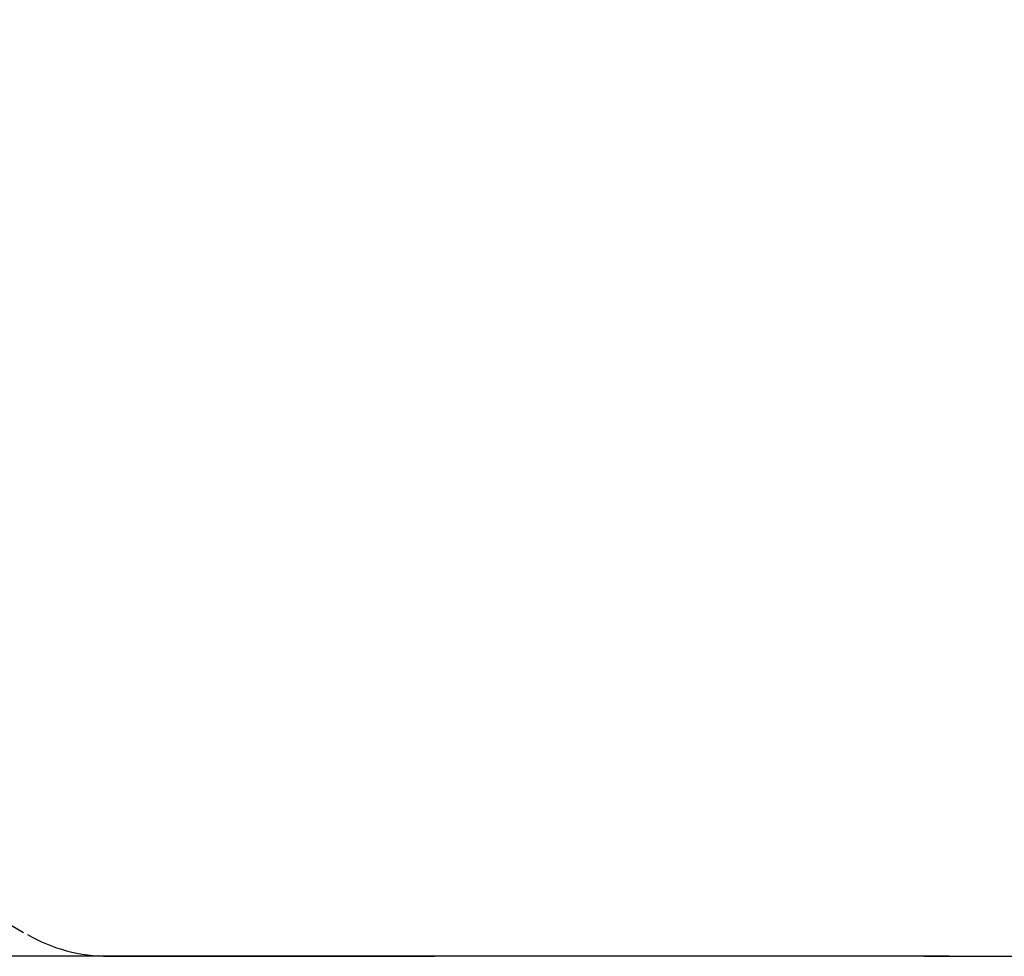
# Model space of a CAD drawing. Units: millimetres. Extents: x 26801 to 26821.9, y 413.5 to 424.8.
# Drawn here: x 26818.2 to 26820, y 413.5 to 415.3 of the extents above; entities that cross this region are included whole.
import ezdxf

# ---------------------------------------------------------------- set-up
doc = ezdxf.new("R2010")
doc.units = ezdxf.units.MM
doc.header["$MEASUREMENT"] = 0
doc.linetypes.add('ACAD_ISO03W100', pattern=[30, 12, -18])
doc.layers.add('COTAS', color=7, linetype='Continuous', plot=False)
doc.layers.add('SEGURIDAD', color=6, linetype='ACAD_ISO03W100')
doc.dimstyles.get("Standard").update_dxf_attribs({"dimtxt": 0.18, "dimasz": 0.18, "dimexe": 0.18, "dimexo": 0.0625, "dimgap": 0.09, "dimtad": 0, "dimtih": 1, "dimtoh": 1, "dimdec": 4, "dimzin": 0, "dimdsep": 46, "dimtxsty": 'Standard', "dimcen": 0.09, "dimadec": 0, "dimazin": 0, "dimtfac": 1, "dimtdec": 4, "dimtofl": 0, "dimtmove": 0, "dimatfit": 3, "dimfxl": 1, "dimtolj": 1, "dimtzin": 0, "dimarcsym": 0})

# ---------------------------------------------------------------- blocks, each defined once
blk = doc.blocks.new('*D1')
at = {"layer": 'COTAS', "color": 0, "lineweight": -2, "ltscale": 20, "transparency": 16777216}
for p, q in [((26814.43, 421.3965), (26801.1829, 421.3965)), ((26801.3629, 421.2165), (26801.3629, 417.647)), ((26801.3629, 413.7175), (26801.3629, 417.287)), ((26819.9413, 413.5375), (26801.1829, 413.5375))]:
    blk.add_line(p, q, dxfattribs=at)
at = {"layer": 'COTAS', "color": 0, "ltscale": 20, "transparency": 16777216}
for points in [[(26801.3329, 421.2165), (26801.3929, 421.2165), (26801.3629, 421.3965)], [(26801.3329, 413.7175), (26801.3929, 413.7175), (26801.3629, 413.5375)]]:
    blk.add_solid(points, dxfattribs=at)
at = {"layer": 'Defpoints', "color": 0, "ltscale": 20, "transparency": 16777216}
for p in [(26814.4925, 421.3965), (26801.3629, 413.5375), (26820.0038, 413.5375)]:
    blk.add_point(p, dxfattribs=at)
at = {"layer": 'COTAS', "color": 0, "ltscale": 20, "transparency": 16777216, "insert": (26801.3629, 417.467), "char_height": 0.18, "attachment_point": 5}
blk.add_mtext('\\A1;7.8590', dxfattribs=at)
blk = doc.blocks.new('*D2')
at = {"layer": 'COTAS', "color": 0, "lineweight": -2, "ltscale": 20, "transparency": 16777216}
for p, q in [((26805.8542, 416.7072), (26805.8542, 424.758)), ((26821.9086, 413.8474), (26821.9086, 424.758)), ((26806.0342, 424.578), (26813.2964, 424.578)), ((26821.7286, 424.578), (26814.4664, 424.578))]:
    blk.add_line(p, q, dxfattribs=at)
at = {"layer": 'COTAS', "color": 0, "ltscale": 20, "transparency": 16777216}
for points in [[(26806.0342, 424.608), (26806.0342, 424.548), (26805.8542, 424.578)], [(26821.7286, 424.608), (26821.7286, 424.548), (26821.9086, 424.578)]]:
    blk.add_solid(points, dxfattribs=at)
at = {"layer": 'Defpoints', "color": 0, "ltscale": 20, "transparency": 16777216}
for p in [(26821.9086, 424.578), (26805.8542, 416.6447), (26821.9086, 413.7849)]:
    blk.add_point(p, dxfattribs=at)
at = {"layer": 'COTAS', "color": 0, "ltscale": 20, "transparency": 16777216, "insert": (26813.8814, 424.578), "char_height": 0.18, "attachment_point": 5}
blk.add_mtext('\\A1;16.0544', dxfattribs=at)

msp = doc.modelspace()

# ---------------------------------------------------------------- linework, layer by layer
at = {"layer": 'SEGURIDAD', "ltscale": 0.05}
msp.add_lwpolyline([(26817.66807, 421.15552), (26817.02711, 421.37965, 0.0842981), (26816.92809, 421.39647), (26807.00908, 421.39647, 0.4142136), (26806.70908, 421.09647), (26806.70908, 420.17567, -0.4142136), (26806.40908, 419.87567), (26806.15469, 419.87567, 0.4142136), (26805.85469, 419.57567), (26805.85469, 417.53353), (26805.85469, 417.50185), (26805.85326, 414.93891, 0.3218724), (26806.05725, 414.65452), (26808.16657, 413.94201, 0.0816194), (26808.26258, 413.92624), (26816.66834, 413.92624), (26817.56979, 413.92118, -0.1300273), (26817.7179, 413.88111), (26818.24463, 413.57755, 0.1314533), (26818.39443, 413.53748), (26821.61323, 413.53748, 0.4613648), (26821.90948, 413.88476), (26821.23075, 418.13758, 0.3326125), (26817.74643, 421.13942, -0.0669631)], format="xyb", close=True, dxfattribs=at)

# ---------------------------------------------------------------- dimensions: what is measured, and where the dimension line sits
at = {"layer": 'COTAS', "ltscale": 20}
dim = msp.add_linear_dim(base=(26821.90858, 424.57799), p1=(26805.85421, 416.64471), p2=(26821.90858, 413.78487), dimstyle='Standard', dxfattribs=at)
dim.commit()
dim.dimension.update_dxf_attribs({"geometry": '*D2', "text_midpoint": (26813.8814, 424.57799)})
dim = msp.add_linear_dim(base=(26801.36287, 413.53748), p1=(26814.49249, 421.39647), p2=(26820.00383, 413.53748), angle=90, dimstyle='Standard', dxfattribs=at)
dim.commit()
dim.dimension.update_dxf_attribs({"geometry": '*D1', "text_midpoint": (26801.36287, 417.46697)})

doc.saveas('drawing.dxf')
